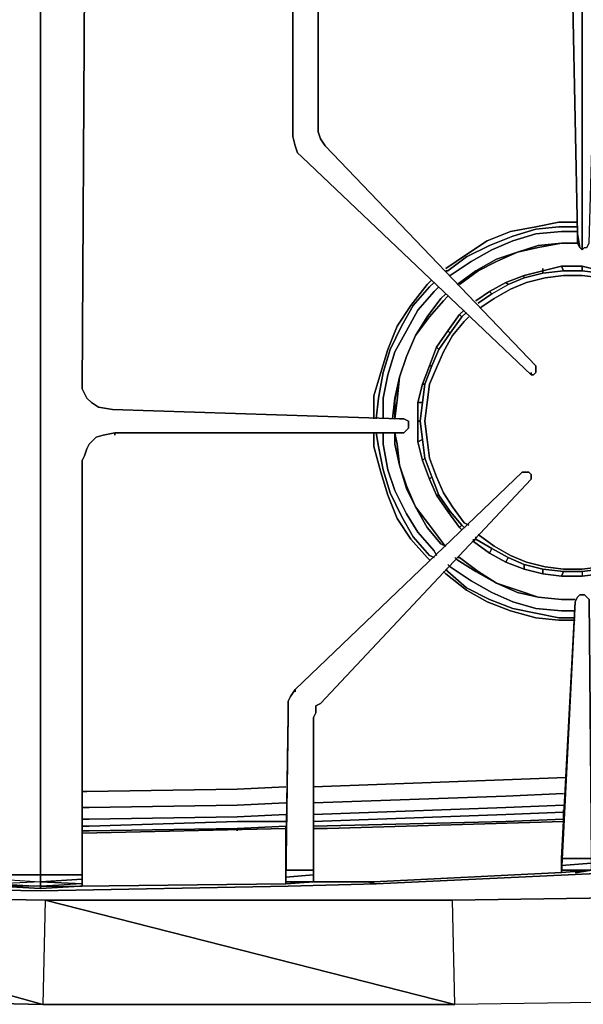
# Model space of a CAD drawing. Units: inches. Extents: x 0 to 30.7, y -21.7 to 0.
# Drawn here: x 13.1 to 19.5, y -21.7 to -10.5 of the extents above; entities that cross this region are included whole.
import ezdxf

# ---------------------------------------------------------------- set-up
doc = ezdxf.new("R2010")
doc.units = ezdxf.units.IN
doc.header["$MEASUREMENT"] = 0
doc.layers.get('0').update_dxf_attribs({"true_color": 0x8a086e})

msp = doc.modelspace()

# ---------------------------------------------------------------- linework, layer by layer
at = {"color": 71, "elevation": 0}
for points in [[(12.86, -20.207), (13.331, -20.207), (13.331, -1.415), (13.331, -1.337), (12.782, -1.337)], [(13.331, -1.258), (13.331, -1.284), (13.331, -1.337), (13.331, -1.415), (13.331, -20.207), (13.331, -20.286), (13.331, -20.338), (13.331, -20.364), (12.86, -20.338), (12.886, -20.338), (13.331, -20.364), (13.331, -20.338), (13.331, -20.286), (12.86, -20.312), (12.86, -20.259), (12.86, -20.207), (12.86, -19.736), (12.86, -19.577)], [(12.86, -20.338), (12.886, -20.338), (13.331, -20.364), (13.331, -20.338), (13.331, -20.286), (13.331, -20.207), (13.331, -1.415), (13.331, -1.337), (13.331, -1.284)], [(12.86, -20.207), (13.331, -20.207), (13.331, -1.415), (12.782, -1.415)], [(16.422, -19.211), (18.57, -19.132), (19.277, -19.106)], [(16.108, -19.211), (15.558, -19.237), (13.856, -19.263), (13.803, -19.263)], [(13.856, -19.263), (13.803, -19.263)], [(13.803, -19.263), (13.856, -19.263)], [(16.422, -19.394), (18.596, -19.316), (19.251, -19.289)], [(16.108, -19.394), (15.558, -19.42), (13.883, -19.446), (13.803, -19.446)], [(16.422, -19.525), (18.596, -19.446), (19.251, -19.42)], [(19.251, -19.499), (18.596, -19.525), (16.422, -19.603)], [(16.108, -19.525), (15.558, -19.551), (13.883, -19.577), (13.803, -19.577)], [(16.108, -19.603), (15.558, -19.603), (13.883, -19.656), (13.803, -19.656)], [(16.422, -19.656), (18.596, -19.603), (19.251, -19.577)], [(1.23, -19.71), (1.257, -19.736), (1.309, -19.788), (1.335, -19.814), (1.415, -19.841), (1.494, -19.841), (1.572, -19.867), (5.082, -20.102), (9.508, -20.312), (10.214, -20.338), (13.331, -20.39), (16.134, -20.338), (17.13, -20.312), (21.556, -20.102), (25.066, -19.867), (25.144, -19.841), (25.223, -19.841), (25.301, -19.814), (25.327, -19.788), (25.38, -19.736), (25.432, -19.71)], [(15.558, -19.682), (13.883, -19.71), (13.803, -19.71)], [(15.558, -19.71), (15.558, -19.682), (16.108, -19.656)], [(29.519, -19.788), (30.671, -20.862), (30.619, -20.888), (19.853, -21.649), (18.02, -21.675), (13.357, -21.675), (8.775, -21.57)], [(29.519, -19.788), (30.671, -20.862), (30.619, -20.888), (19.853, -21.649), (18.02, -21.675), (17.994, -20.495), (19.801, -20.469), (29.467, -19.788)], [(13.357, -21.675), (8.827, -20.417), (13.384, -20.495), (13.357, -21.675), (18.02, -21.675), (13.384, -20.495), (17.994, -20.495), (19.801, -20.469), (17.994, -20.495), (13.384, -20.495), (8.827, -20.417), (1.178, -19.893), (1.572, -19.867)], [(21.556, -20.102), (17.13, -20.312), (16.134, -20.338), (13.331, -20.39), (10.214, -20.338), (9.508, -20.312), (5.082, -20.102), (5.291, -20.076)], [(17.026, -20.286), (17.13, -20.312), (16.134, -20.338), (13.331, -20.39), (10.214, -20.338), (9.508, -20.312), (5.082, -20.102), (5.291, -20.076)], [(13.331, -20.286), (13.331, -20.207), (12.86, -20.207), (12.86, -20.259), (13.331, -20.286), (13.331, -20.207)], [(12.86, -20.312), (13.331, -20.338), (13.331, -20.286)], [(12.886, -20.338), (13.331, -20.364), (12.86, -20.338), (13.331, -20.364), (13.331, -20.338)], [(8.827, -20.417), (13.357, -21.675), (8.775, -21.57), (13.357, -21.675)], [(30.619, -20.888), (19.853, -21.649), (18.02, -21.675), (17.994, -20.495), (13.384, -20.495), (18.02, -21.675)]]:
    msp.add_lwpolyline(points, dxfattribs=at)
at = {"color": 61, "elevation": 0}
for points in [[(13.331, -20.338), (13.331, -20.364), (13.776, -20.338), (13.803, -20.338), (13.776, -20.338), (13.331, -20.364), (13.331, -20.338), (13.331, -20.286), (13.331, -20.207), (13.331, -1.415), (13.331, -1.337), (13.331, -1.284)], [(13.331, -20.286), (13.331, -20.207), (13.331, -1.415)], [(19.277, -10.222), (19.329, -10.274), (19.356, -10.353), (19.408, -12.948), (19.408, -13.053), (19.408, -12.948), (19.434, -13.105), (19.46, -13.131), (19.46, -7.837), (19.434, -7.863)], [(19.46, -7.837), (19.46, -13.131), (19.434, -13.105), (19.408, -12.948), (19.356, -10.353)], [(19.434, -13.105), (19.46, -13.131), (19.46, -7.837), (19.434, -7.863)], [(19.46, -7.837), (19.46, -13.131), (19.486, -13.105), (19.513, -13.105), (19.539, -13.053), (19.617, -10.405)], [(19.486, -13.105), (19.46, -13.131), (19.46, -7.837), (19.486, -7.837), (19.513, -7.837), (19.539, -7.863)], [(19.486, -7.837), (19.46, -7.837), (19.46, -13.131), (19.486, -13.105), (19.46, -13.131), (19.46, -7.837), (19.486, -7.837), (19.513, -7.837)], [(14.171, -15.201), (17.392, -15.201), (17.444, -15.201), (17.497, -15.148), (17.497, -15.096), (17.497, -15.07), (17.444, -15.044), (17.392, -15.044), (14.144, -14.939), (13.987, -14.913), (13.909, -14.86), (13.856, -14.808), (13.803, -14.703), (13.83, -10.116), (13.856, -10.011), (13.909, -9.933)], [(16.474, -10.248), (16.474, -11.794), (16.5, -11.873), (16.553, -11.951), (16.5, -11.873), (16.474, -11.794), (16.474, -10.248), (16.5, -10.142), (16.527, -10.09), (16.553, -10.037), (16.605, -10.011), (16.658, -9.985), (16.736, -9.985), (19.12, -10.17), (19.225, -10.17)], [(16.658, -9.985), (16.736, -9.985), (19.12, -10.17), (19.225, -10.17), (19.277, -10.222), (19.329, -10.274), (19.356, -10.353), (19.408, -12.948), (19.434, -13.105), (19.408, -13.053), (19.434, -13.105), (19.46, -13.131)], [(13.83, -10.116), (13.803, -14.703), (13.856, -14.808), (13.909, -14.86), (13.987, -14.913), (14.144, -14.939), (17.392, -15.044), (17.444, -15.044), (17.497, -15.07), (17.497, -15.096), (17.497, -15.148), (17.444, -15.201), (17.392, -15.201), (14.171, -15.201), (14.04, -15.227), (13.961, -15.253), (13.883, -15.332), (13.856, -15.384), (13.83, -15.463), (13.803, -15.515), (13.803, -20.207), (13.331, -20.207)], [(16.16, -10.09), (16.186, -10.196), (16.186, -11.716), (16.186, -11.847), (16.213, -11.951), (16.239, -12.03), (16.291, -12.082)], [(16.553, -11.951), (16.5, -11.873), (16.474, -11.794), (16.474, -10.248), (16.5, -10.142)], [(16.474, -10.248), (16.474, -11.794), (16.5, -11.873), (16.553, -11.951), (18.937, -14.442), (18.937, -14.468), (18.937, -14.52), (18.91, -14.546), (18.884, -14.546), (16.291, -12.082), (16.239, -12.03), (16.213, -11.951), (16.186, -11.847), (16.186, -11.716), (16.186, -10.196)], [(16.239, -12.03), (16.291, -12.082), (18.884, -14.546)], [(16.239, -12.03), (16.291, -12.082), (18.884, -14.546)], [(18.91, -14.546), (18.937, -14.52), (18.937, -14.468), (18.937, -14.442), (16.553, -11.951)], [(18.884, -14.546), (18.91, -14.546), (18.937, -14.52)], [(14.144, -14.939), (13.987, -14.913), (13.909, -14.86)], [(17.444, -15.044), (17.392, -15.044)], [(17.497, -15.07), (17.497, -15.096), (17.497, -15.148), (17.497, -15.096)], [(13.803, -15.515), (13.83, -15.463), (13.856, -15.384), (13.883, -15.332), (13.961, -15.253), (14.04, -15.227), (14.171, -15.201)], [(13.883, -15.332), (13.961, -15.253), (14.04, -15.227), (14.171, -15.201), (17.392, -15.201)], [(17.392, -15.201), (17.444, -15.201)], [(13.803, -20.338), (13.803, -15.515)], [(13.803, -15.515), (13.803, -20.207), (13.803, -19.736)], [(13.803, -19.736), (13.803, -20.207), (13.803, -15.515)], [(18.78, -15.647), (16.213, -18.11)], [(16.448, -18.373), (16.448, -18.293), (16.5, -18.267), (18.884, -15.726), (18.884, -15.7), (18.884, -15.674), (18.858, -15.647)], [(18.884, -15.726), (16.5, -18.267), (16.448, -18.293), (16.448, -18.373), (16.422, -18.425), (16.422, -18.53), (16.422, -20.155), (16.422, -18.53), (16.422, -18.425), (16.448, -18.373)], [(19.225, -20.024), (19.382, -17.115), (19.408, -17.063), (19.434, -17.036), (19.486, -17.036), (19.513, -17.063), (19.539, -17.089), (19.565, -20.024), (19.539, -17.089), (19.513, -17.063)], [(19.434, -17.036), (19.408, -17.063)], [(19.565, -20.155), (19.565, -20.076), (19.225, -20.102), (19.225, -20.024), (19.382, -17.115), (19.225, -20.024), (19.565, -20.024), (19.565, -20.076), (19.565, -20.155), (19.225, -20.155), (19.225, -20.102), (19.565, -20.076)], [(19.565, -20.024), (19.225, -20.024), (19.225, -20.102), (19.225, -20.155), (19.225, -20.181), (19.382, -17.115), (19.225, -20.024)], [(19.565, -20.155), (19.225, -20.181), (19.382, -17.115), (19.225, -20.181), (19.225, -20.155)], [(16.213, -18.11), (16.16, -18.188), (16.134, -18.241)], [(16.213, -18.11), (16.16, -18.188), (16.134, -18.241), (16.134, -18.319)], [(16.134, -18.241), (16.134, -18.319), (16.134, -18.399)], [(16.134, -18.241), (16.134, -18.319)], [(16.422, -20.286), (16.422, -20.207), (16.422, -20.155), (16.422, -18.53), (16.422, -18.425), (16.448, -18.373), (16.448, -18.293), (16.5, -18.267)], [(16.422, -20.286), (16.422, -20.207), (16.422, -20.155), (16.108, -20.155), (16.134, -18.399)], [(16.134, -18.399), (16.108, -20.155), (16.108, -20.233), (16.422, -20.207), (16.422, -20.286)], [(16.134, -18.399), (16.108, -20.286), (16.108, -20.312), (16.422, -20.286)], [(19.251, -19.473), (19.251, -19.682)], [(13.803, -19.736), (13.803, -19.577)], [(16.108, -19.656), (16.108, -20.259)], [(16.422, -20.286), (16.422, -20.207), (16.422, -20.155)], [(19.225, -20.181), (17.104, -20.286), (16.422, -20.286)], [(16.422, -20.286), (17.104, -20.286), (19.225, -20.181), (17.104, -20.286)], [(19.225, -20.102), (19.225, -20.155), (19.565, -20.155)], [(13.803, -20.259), (13.803, -20.207), (13.331, -20.207), (13.331, -20.286), (13.331, -20.338), (13.331, -20.364), (13.776, -20.338), (16.108, -20.312), (16.422, -20.286)], [(13.803, -20.338), (13.776, -20.338), (13.331, -20.364), (13.331, -20.338), (13.331, -20.286), (13.803, -20.259), (13.803, -20.312), (13.331, -20.286), (13.331, -20.207), (13.803, -20.207), (13.803, -20.259)], [(13.803, -20.312), (13.331, -20.338), (13.331, -20.286)], [(16.108, -20.233), (16.108, -20.286)], [(16.422, -20.286), (16.422, -20.207)], [(16.108, -20.312), (13.776, -20.338)]]:
    msp.add_lwpolyline(points, dxfattribs=at)
for points in [[(13.331, -20.207), (13.331, -1.415)], [(13.83, -10.116), (13.803, -14.703), (13.856, -14.808), (13.803, -14.703)], [(16.186, -11.847), (16.186, -11.716), (16.186, -10.196), (16.186, -11.716)], [(16.213, -11.951), (16.186, -11.847)], [(16.239, -12.03), (16.213, -11.951)], [(16.553, -11.951), (18.937, -14.442)], [(19.408, -13.053), (19.434, -13.105)], [(18.937, -14.442), (18.937, -14.468), (18.937, -14.52), (18.937, -14.468)], [(18.884, -14.546), (18.884, -14.52)], [(18.91, -14.546), (18.884, -14.546)], [(13.856, -14.808), (13.909, -14.86)], [(14.144, -14.939), (17.392, -15.044)], [(17.444, -15.044), (17.497, -15.07)], [(17.497, -15.148), (17.444, -15.201)], [(14.171, -15.227), (14.171, -15.201)], [(13.856, -15.384), (13.83, -15.463)], [(13.883, -15.332), (13.856, -15.384)], [(13.83, -15.463), (13.803, -15.515)], [(13.803, -20.312), (13.803, -20.259), (13.803, -20.207), (13.803, -15.515), (13.803, -20.338)], [(13.803, -20.338), (13.803, -15.515)], [(16.108, -20.155), (16.134, -18.399), (16.134, -18.319), (16.134, -18.241), (16.16, -18.188), (16.213, -18.11), (18.78, -15.647), (18.806, -15.647), (18.832, -15.647), (18.858, -15.647), (18.884, -15.674), (18.884, -15.7), (18.884, -15.726), (16.5, -18.267), (16.448, -18.293), (16.448, -18.373), (16.422, -18.425), (16.422, -18.53), (16.422, -20.155)], [(16.213, -18.11), (18.78, -15.647)], [(18.78, -15.647), (18.806, -15.647), (18.832, -15.647), (18.858, -15.647), (18.832, -15.647), (18.806, -15.647)], [(18.884, -15.674), (18.858, -15.647), (18.884, -15.674), (18.884, -15.7)], [(18.884, -15.7), (18.884, -15.726)], [(19.486, -17.036), (19.434, -17.036), (19.408, -17.063), (19.382, -17.115), (19.225, -20.181), (19.565, -20.155), (19.565, -20.076), (19.565, -20.024), (19.539, -17.089), (19.513, -17.063)], [(19.486, -17.036), (19.513, -17.063), (19.486, -17.036), (19.434, -17.036)], [(19.382, -17.115), (19.408, -17.063)], [(16.213, -18.136), (16.213, -18.11)], [(16.134, -18.267), (16.134, -18.241)], [(16.422, -20.286), (16.108, -20.286), (16.108, -20.233), (16.108, -20.155), (16.134, -18.399), (16.108, -20.286), (16.108, -20.312)], [(16.134, -18.399), (16.108, -20.286)], [(16.134, -18.399), (16.134, -18.319)], [(19.251, -19.682), (19.251, -19.473)], [(13.803, -19.577), (13.803, -19.736)], [(19.251, -19.603), (16.579, -19.682)], [(16.579, -19.682), (19.251, -19.603)], [(16.108, -19.682), (13.803, -19.736)], [(16.108, -19.682), (13.803, -19.736)], [(13.803, -19.736), (13.803, -20.207)], [(16.108, -20.259), (16.108, -19.656)], [(16.579, -19.682), (16.422, -19.682)], [(16.579, -19.682), (16.422, -19.682)], [(19.565, -20.024), (19.565, -20.076), (19.225, -20.102), (19.225, -20.024)], [(16.422, -20.155), (16.422, -20.207), (16.108, -20.233), (16.108, -20.155)], [(16.422, -20.286), (16.422, -20.181)], [(16.422, -20.286), (16.422, -20.181)], [(19.565, -20.155), (19.225, -20.181), (19.225, -20.155)], [(19.408, -20.181), (19.382, -20.181)], [(19.408, -20.181), (19.382, -20.181)], [(19.565, -20.155), (19.408, -20.181)], [(19.565, -20.155), (19.408, -20.181)], [(13.331, -20.286), (13.803, -20.312), (13.803, -20.259)], [(16.422, -20.207), (16.422, -20.286), (16.108, -20.286), (16.108, -20.233)], [(16.422, -20.286), (16.108, -20.312), (16.108, -20.286)], [(16.422, -20.207), (16.422, -20.286)], [(16.422, -20.207), (16.422, -20.286)], [(17.104, -20.286), (16.422, -20.286)], [(13.803, -20.312), (13.331, -20.338), (13.803, -20.338)], [(13.803, -20.338), (13.803, -20.312), (13.331, -20.338)], [(13.776, -20.338), (13.331, -20.364)], [(13.776, -20.338), (16.108, -20.312)]]:
    msp.add_lwpolyline(points, close=True, dxfattribs=at)
at = {"color": 148, "elevation": 0}
for points in [[(17.916, -13.341), (18.151, -13.183), (18.387, -13.026), (18.649, -12.922), (18.937, -12.868), (19.198, -12.815), (19.408, -12.815)], [(19.198, -12.815), (18.937, -12.868), (18.649, -12.922), (18.387, -13.026), (18.151, -13.183)], [(19.198, -12.815), (18.937, -12.868), (18.649, -12.922), (18.387, -13.026), (18.151, -13.183)], [(17.916, -13.367), (17.942, -13.367), (18.151, -13.21), (18.413, -13.079), (18.675, -12.974), (18.937, -12.895), (19.198, -12.868), (19.408, -12.868)], [(19.198, -12.868), (18.937, -12.895), (18.675, -12.974), (18.413, -13.079), (18.151, -13.21), (17.942, -13.367)], [(19.198, -12.868), (18.937, -12.895), (18.675, -12.974), (18.413, -13.079), (18.151, -13.21), (17.942, -13.367)], [(17.968, -13.419), (18.204, -13.262), (18.439, -13.131), (18.675, -13.026), (18.937, -12.948), (19.225, -12.922), (19.408, -12.922)], [(19.225, -12.922), (18.937, -12.948), (18.675, -13.026), (18.439, -13.131), (18.204, -13.262)], [(19.225, -12.922), (18.937, -12.948), (18.675, -13.026), (18.439, -13.131), (18.204, -13.262)], [(18.047, -13.524), (18.256, -13.367), (18.492, -13.236), (18.727, -13.157), (18.492, -13.262), (18.282, -13.367)], [(18.727, -13.157), (18.492, -13.236), (18.256, -13.367)], [(18.282, -13.367), (18.492, -13.262), (18.727, -13.157), (18.492, -13.236), (18.256, -13.367)], [(18.282, -13.367), (18.492, -13.262), (18.727, -13.157)], [(18.727, -13.157), (18.492, -13.262), (18.282, -13.367)], [(19.225, -13.053), (18.963, -13.079), (18.727, -13.157)], [(19.408, -13.053), (19.225, -13.053)], [(17.104, -15.044), (17.104, -14.782), (17.183, -14.52), (17.261, -14.258), (17.366, -13.995), (17.523, -13.759), (17.706, -13.524), (17.759, -13.471)], [(17.13, -15.044), (17.157, -14.808), (17.209, -14.52), (17.287, -14.258), (17.418, -13.995), (17.549, -13.759), (17.732, -13.55), (17.785, -13.498)], [(17.732, -13.55), (17.549, -13.759), (17.418, -13.995), (17.287, -14.258), (17.209, -14.52), (17.157, -14.808)], [(17.732, -13.55), (17.549, -13.759), (17.418, -13.995), (17.287, -14.258), (17.209, -14.52), (17.157, -14.808)], [(17.209, -15.044), (17.209, -14.808), (17.261, -14.546), (17.34, -14.285), (17.471, -14.047), (17.602, -13.812), (17.785, -13.602), (17.837, -13.55)], [(17.785, -13.602), (17.602, -13.812), (17.471, -14.047), (17.34, -14.285), (17.261, -14.546), (17.209, -14.808)], [(17.209, -14.808), (17.261, -14.546), (17.34, -14.285), (17.471, -14.047), (17.602, -13.812), (17.785, -13.602)], [(17.863, -13.681), (17.706, -13.89), (17.575, -14.1), (17.471, -14.337)], [(17.89, -13.707), (17.732, -13.89), (17.575, -14.1), (17.706, -13.89), (17.863, -13.681), (17.916, -13.628)], [(17.863, -13.681), (17.706, -13.89), (17.575, -14.1), (17.732, -13.89), (17.89, -13.707)], [(17.471, -14.337), (17.392, -14.572), (17.34, -14.808)], [(17.314, -15.044), (17.34, -14.808), (17.392, -14.572), (17.34, -14.834)], [(17.34, -14.834), (17.392, -14.572), (17.34, -14.808)], [(17.732, -16.642), (17.706, -16.616), (17.523, -16.407), (17.366, -16.171), (17.261, -15.909), (17.183, -15.647), (17.104, -15.358), (17.104, -15.201)], [(17.785, -16.616), (17.732, -16.59), (17.549, -16.38), (17.418, -16.145), (17.287, -15.883), (17.209, -15.621), (17.157, -15.358), (17.13, -15.201)], [(17.811, -16.59), (17.785, -16.537), (17.602, -16.328), (17.471, -16.119), (17.34, -15.857), (17.261, -15.621), (17.209, -15.332), (17.209, -15.201)], [(17.34, -15.201), (17.34, -15.332)], [(17.104, -15.358), (17.183, -15.647), (17.261, -15.909), (17.366, -16.171), (17.523, -16.407), (17.706, -16.616)], [(17.104, -15.358), (17.183, -15.647), (17.261, -15.909), (17.366, -16.171), (17.523, -16.407), (17.706, -16.616)], [(17.157, -15.358), (17.209, -15.621), (17.287, -15.883), (17.418, -16.145), (17.549, -16.38), (17.732, -16.59)], [(17.157, -15.358), (17.209, -15.621), (17.287, -15.883), (17.418, -16.145), (17.549, -16.38), (17.732, -16.59)], [(17.209, -15.332), (17.261, -15.621), (17.34, -15.857), (17.471, -16.119), (17.602, -16.328), (17.785, -16.537)], [(17.785, -16.537), (17.602, -16.328), (17.471, -16.119), (17.34, -15.857), (17.261, -15.621), (17.209, -15.332)], [(17.34, -15.332), (17.392, -15.567), (17.471, -15.804), (17.575, -16.04), (17.706, -16.276), (17.863, -16.459), (17.916, -16.485)], [(17.34, -15.332), (17.392, -15.567), (17.471, -15.831)], [(17.471, -15.831), (17.392, -15.567), (17.34, -15.332)], [(17.89, -16.459), (17.732, -16.249), (17.575, -16.04), (17.471, -15.804), (17.392, -15.567), (17.366, -15.332)], [(17.366, -15.332), (17.392, -15.567), (17.471, -15.804), (17.575, -16.04), (17.732, -16.249), (17.89, -16.459)], [(19.382, -17.22), (19.225, -17.22), (18.937, -17.193), (18.675, -17.115), (18.439, -17.01), (18.204, -16.878), (17.968, -16.721), (17.942, -16.695)], [(17.968, -16.721), (18.204, -16.878), (18.439, -17.01), (18.675, -17.115), (18.937, -17.193), (19.225, -17.22)], [(17.968, -16.721), (18.204, -16.878), (18.439, -17.01), (18.675, -17.115), (18.937, -17.193), (19.225, -17.22)], [(18.073, -16.616), (18.282, -16.773), (18.492, -16.904), (18.256, -16.773), (18.047, -16.642), (18.02, -16.616)], [(18.047, -16.642), (18.256, -16.773), (18.492, -16.904), (18.282, -16.773), (18.073, -16.616)], [(18.047, -16.642), (18.256, -16.773), (18.492, -16.904), (18.727, -17.01), (18.963, -17.063)], [(19.225, -17.089), (18.963, -17.063), (18.727, -16.984), (18.492, -16.904), (18.282, -16.773), (18.073, -16.616)], [(18.073, -16.616), (18.282, -16.773), (18.492, -16.904), (18.727, -16.984), (18.963, -17.063), (19.225, -17.089)], [(19.382, -17.324), (19.198, -17.324), (18.937, -17.298), (18.649, -17.22), (18.387, -17.115), (18.151, -16.984), (17.916, -16.799), (17.89, -16.773)], [(19.382, -17.298), (19.198, -17.298), (18.937, -17.246), (18.675, -17.193), (18.413, -17.089), (18.151, -16.956), (17.942, -16.773), (17.916, -16.747)], [(17.916, -16.799), (18.151, -16.984), (18.387, -17.115), (18.649, -17.22), (18.937, -17.298), (19.198, -17.324)], [(17.916, -16.799), (18.151, -16.984), (18.387, -17.115), (18.649, -17.22), (18.937, -17.298), (19.198, -17.324)], [(17.942, -16.773), (18.151, -16.956), (18.413, -17.089), (18.675, -17.193), (18.937, -17.246), (19.198, -17.298)], [(19.198, -17.298), (18.937, -17.246), (18.675, -17.193), (18.413, -17.089), (18.151, -16.956), (17.942, -16.773)], [(18.963, -17.063), (19.225, -17.089)], [(19.225, -17.089), (19.382, -17.089)]]:
    msp.add_lwpolyline(points, dxfattribs=at)
for points in [[(19.198, -12.815), (19.408, -12.815)], [(19.198, -12.868), (19.408, -12.868)], [(19.408, -12.922), (19.225, -12.922)], [(18.963, -13.079), (19.225, -13.053), (18.963, -13.105), (18.727, -13.157)], [(18.727, -13.157), (18.963, -13.105), (19.225, -13.053), (18.963, -13.079)], [(18.727, -13.157), (18.963, -13.105)], [(19.408, -13.053), (19.225, -13.053)], [(19.408, -13.053), (19.225, -13.053)], [(17.916, -13.341), (18.151, -13.183)], [(18.204, -13.262), (17.968, -13.419)], [(17.916, -13.367), (17.942, -13.367)], [(18.047, -13.524), (18.256, -13.367)], [(18.073, -13.524), (18.282, -13.367)], [(18.282, -13.367), (18.073, -13.524)], [(17.104, -15.044), (17.104, -14.782), (17.183, -14.52), (17.261, -14.258), (17.366, -13.995), (17.523, -13.759), (17.706, -13.524), (17.759, -13.471), (17.706, -13.524), (17.523, -13.759), (17.366, -13.995), (17.261, -14.258), (17.183, -14.52), (17.104, -14.782)], [(17.732, -13.55), (17.785, -13.498)], [(17.837, -13.55), (17.785, -13.602)], [(17.732, -13.89), (17.89, -13.707)], [(17.863, -13.681), (17.916, -13.628)], [(17.89, -13.707), (17.942, -13.655)], [(17.942, -13.655), (17.89, -13.707)], [(17.575, -14.1), (17.471, -14.337)], [(17.575, -14.1), (17.471, -14.337)], [(17.471, -14.337), (17.392, -14.572)], [(17.471, -14.337), (17.392, -14.572)], [(17.366, -14.834), (17.392, -14.572)], [(17.157, -14.808), (17.13, -15.044)], [(17.209, -14.808), (17.209, -15.044)], [(17.34, -14.808), (17.314, -15.044)], [(17.34, -15.044), (17.366, -14.834)], [(17.34, -14.834), (17.34, -15.044)], [(17.104, -15.358), (17.104, -15.201)], [(17.13, -15.201), (17.157, -15.358)], [(17.209, -15.201), (17.209, -15.332)], [(17.366, -15.332), (17.34, -15.201)], [(17.34, -15.201), (17.34, -15.332)], [(17.34, -15.201), (17.34, -15.332)], [(17.34, -15.332), (17.392, -15.567)], [(17.471, -15.804), (17.392, -15.567), (17.471, -15.831), (17.575, -16.04), (17.706, -16.276), (17.863, -16.459), (17.916, -16.485), (17.89, -16.459), (17.916, -16.485), (17.863, -16.459), (17.706, -16.276), (17.575, -16.04), (17.732, -16.249), (17.89, -16.459), (17.732, -16.249), (17.575, -16.04)], [(17.471, -15.831), (17.575, -16.04)], [(17.916, -16.485), (17.89, -16.459)], [(17.785, -16.616), (17.732, -16.59)], [(17.785, -16.537), (17.811, -16.59)], [(17.732, -16.642), (17.706, -16.616)], [(17.942, -16.695), (17.968, -16.721)], [(18.02, -16.616), (18.047, -16.642)], [(18.073, -16.616), (18.047, -16.616)], [(18.047, -16.616), (18.073, -16.616)], [(17.916, -16.799), (17.89, -16.773)], [(17.942, -16.773), (17.916, -16.747)], [(18.492, -16.904), (18.727, -16.984), (18.963, -17.063), (18.727, -17.01)], [(18.727, -17.01), (18.963, -17.063), (18.727, -16.984), (18.492, -16.904)], [(18.963, -17.063), (19.225, -17.089)], [(18.963, -17.063), (19.225, -17.089)], [(19.382, -17.089), (19.225, -17.089)], [(19.225, -17.089), (19.382, -17.089)], [(19.225, -17.089), (19.382, -17.089)], [(19.382, -17.22), (19.225, -17.22)], [(19.382, -17.298), (19.198, -17.298)], [(19.382, -17.324), (19.198, -17.324)]]:
    msp.add_lwpolyline(points, close=True, dxfattribs=at)
at = {"color": 216, "elevation": 0}
for points in [[(18.282, -13.733), (18.439, -13.628), (18.623, -13.524), (18.806, -13.445), (19.015, -13.393), (19.251, -13.367), (19.46, -13.367), (19.67, -13.393), (19.879, -13.445), (20.09, -13.524), (20.273, -13.628), (20.43, -13.759), (20.587, -13.89)], [(18.413, -13.602), (18.596, -13.498), (18.806, -13.419), (19.015, -13.367), (19.225, -13.314), (19.251, -13.367), (19.015, -13.393), (18.806, -13.445), (18.806, -13.419)], [(19.015, -13.367), (18.806, -13.419), (18.596, -13.498), (18.413, -13.602), (18.439, -13.628), (18.623, -13.524), (18.806, -13.445), (18.806, -13.419), (18.596, -13.498), (18.806, -13.419), (19.015, -13.367), (19.015, -13.393), (18.806, -13.445), (18.623, -13.524)], [(18.806, -13.419), (19.015, -13.367), (19.225, -13.314)], [(18.806, -13.419), (19.015, -13.367)], [(18.806, -13.419), (19.015, -13.367)], [(19.225, -13.314), (19.015, -13.367)], [(19.251, -13.367), (19.015, -13.393)], [(20.457, -13.733), (20.273, -13.602), (20.09, -13.498), (20.09, -13.524), (20.273, -13.628), (20.273, -13.602), (20.09, -13.498), (19.879, -13.419), (19.67, -13.367), (19.67, -13.393), (19.46, -13.367), (19.251, -13.367), (19.225, -13.314), (19.46, -13.314), (19.46, -13.367)], [(19.225, -13.314), (19.46, -13.314), (19.67, -13.367), (19.879, -13.419), (19.879, -13.445), (19.67, -13.393), (19.46, -13.367), (19.46, -13.314), (19.67, -13.367), (19.879, -13.419)], [(19.67, -13.367), (19.46, -13.314)], [(18.308, -13.786), (18.465, -13.681), (18.649, -13.576), (18.832, -13.498), (19.041, -13.445), (19.251, -13.419), (19.46, -13.419), (19.67, -13.445), (19.853, -13.498), (20.064, -13.576), (20.247, -13.681), (20.404, -13.786), (20.561, -13.943)], [(20.404, -13.786), (20.247, -13.681), (20.064, -13.576), (19.853, -13.498), (19.67, -13.445), (19.46, -13.419), (19.251, -13.419), (19.041, -13.445), (18.832, -13.498), (18.649, -13.576), (18.465, -13.681)], [(20.404, -13.786), (20.247, -13.681), (20.064, -13.576), (19.853, -13.498), (19.67, -13.445), (19.46, -13.419), (19.251, -13.419), (19.041, -13.445), (18.832, -13.498), (18.649, -13.576), (18.465, -13.681)], [(18.806, -13.445), (18.806, -13.419)], [(18.413, -13.602), (18.439, -13.628)], [(18.125, -16.276), (18.099, -16.249), (17.968, -16.092), (17.837, -15.909), (17.759, -15.7), (17.68, -15.489), (17.654, -15.279), (17.628, -15.07), (17.654, -14.86), (17.68, -14.651), (17.759, -14.442), (17.837, -14.258), (17.968, -14.074), (18.099, -13.89), (18.151, -13.838)], [(18.177, -16.249), (18.125, -16.223), (17.994, -16.04), (17.89, -15.883), (17.811, -15.7), (17.732, -15.489), (17.706, -15.279), (17.68, -15.07), (17.706, -14.86), (17.732, -14.651), (17.811, -14.468), (17.89, -14.285), (17.994, -14.1), (18.125, -13.943), (18.177, -13.89)], [(18.073, -13.864), (17.942, -14.047), (17.811, -14.231)], [(18.099, -13.89), (17.968, -14.074)], [(18.099, -13.89), (18.073, -13.864)], [(18.073, -13.864), (18.099, -13.89)], [(17.759, -14.442), (17.837, -14.258), (17.968, -14.074), (17.942, -14.047), (17.811, -14.231), (17.732, -14.442), (17.654, -14.651)], [(18.125, -13.943), (17.994, -14.1), (17.89, -14.285), (17.811, -14.468), (17.732, -14.651), (17.706, -14.86), (17.68, -15.07), (17.706, -15.279), (17.732, -15.489), (17.811, -15.7), (17.89, -15.883), (17.994, -16.04), (18.125, -16.223)], [(18.125, -16.223), (17.994, -16.04), (17.89, -15.883), (17.811, -15.7), (17.732, -15.489), (17.706, -15.279), (17.68, -15.07), (17.706, -14.86), (17.732, -14.651), (17.811, -14.468), (17.89, -14.285), (17.994, -14.1), (18.125, -13.943)], [(17.654, -14.651), (17.732, -14.442), (17.811, -14.231), (17.837, -14.258)], [(17.654, -14.651), (17.602, -14.86), (17.654, -14.86), (17.68, -14.651)], [(17.68, -14.651), (17.654, -14.651)], [(17.654, -14.651), (17.68, -14.651)], [(17.602, -15.305), (17.602, -15.07), (17.628, -15.07), (17.602, -15.07), (17.602, -14.86), (17.654, -14.86)], [(17.628, -15.07), (17.654, -15.279), (17.602, -15.305)], [(17.602, -15.07), (17.602, -15.305)], [(17.602, -15.279), (17.602, -15.305)], [(17.654, -15.515), (17.602, -15.305)], [(17.602, -15.305), (17.654, -15.515)], [(17.654, -15.279), (17.68, -15.489)], [(17.654, -15.515), (17.732, -15.726)], [(17.759, -15.7), (17.837, -15.909), (17.811, -15.909), (17.732, -15.726)], [(17.732, -15.726), (17.811, -15.909)], [(18.073, -16.276), (17.942, -16.092), (17.811, -15.909)], [(17.811, -15.909), (17.942, -16.092), (17.968, -16.092), (18.099, -16.249), (18.073, -16.276)], [(17.837, -15.909), (17.968, -16.092), (17.942, -16.092), (18.073, -16.276)], [(17.968, -16.092), (18.099, -16.249), (18.073, -16.276)], [(18.073, -16.276), (18.099, -16.249)], [(20.535, -16.249), (20.404, -16.354), (20.247, -16.485), (20.064, -16.59), (19.853, -16.668), (19.67, -16.721), (19.46, -16.747), (19.251, -16.747), (19.041, -16.721), (18.832, -16.668), (18.649, -16.59), (18.465, -16.485), (18.282, -16.354)], [(19.015, -16.747), (18.806, -16.695), (18.623, -16.616), (18.439, -16.511), (18.256, -16.407), (18.256, -16.38)], [(18.256, -16.407), (18.23, -16.433)], [(18.23, -16.433), (18.256, -16.407)], [(18.23, -16.407), (18.23, -16.433), (18.256, -16.407)], [(18.23, -16.433), (18.413, -16.564)], [(18.413, -16.564), (18.23, -16.433)], [(18.256, -16.407), (18.439, -16.511), (18.623, -16.616)], [(18.413, -16.564), (18.439, -16.511), (18.256, -16.407)], [(18.465, -16.485), (18.649, -16.59), (18.832, -16.668), (19.041, -16.721), (19.251, -16.747), (19.46, -16.747), (19.67, -16.721), (19.853, -16.668), (20.064, -16.59)], [(18.465, -16.485), (18.649, -16.59), (18.832, -16.668), (19.041, -16.721), (19.251, -16.747), (19.46, -16.747), (19.67, -16.721), (19.853, -16.668), (20.064, -16.59)], [(18.439, -16.511), (18.413, -16.564)], [(18.413, -16.564), (18.439, -16.511), (18.623, -16.616), (18.596, -16.668), (18.806, -16.747), (18.806, -16.695), (18.623, -16.616), (18.806, -16.695), (18.806, -16.747), (18.806, -16.695)], [(19.46, -16.773), (19.46, -16.825), (19.225, -16.825), (19.015, -16.799), (18.806, -16.747), (18.596, -16.668), (18.413, -16.564)], [(18.413, -16.564), (18.596, -16.668), (18.806, -16.747), (19.015, -16.799)], [(19.015, -16.747), (18.806, -16.695), (19.015, -16.747), (19.015, -16.799), (18.806, -16.747), (19.015, -16.799)], [(19.015, -16.747), (19.015, -16.799), (18.806, -16.747)], [(19.67, -16.799), (19.46, -16.825), (19.67, -16.799), (19.46, -16.825), (19.67, -16.799), (19.46, -16.825), (19.225, -16.825), (19.46, -16.825), (19.225, -16.825), (19.015, -16.799), (19.225, -16.825), (19.251, -16.773), (19.46, -16.773), (19.46, -16.825), (19.225, -16.825), (19.251, -16.773), (19.46, -16.773), (19.46, -16.825), (19.67, -16.799)], [(19.879, -16.747), (19.67, -16.799), (19.67, -16.747), (19.46, -16.773), (19.251, -16.773)]]:
    msp.add_lwpolyline(points, dxfattribs=at)
for points in [[(19.015, -13.367), (19.015, -13.341)], [(19.015, -13.367), (19.015, -13.393)], [(19.225, -13.314), (19.251, -13.367), (19.46, -13.367), (19.46, -13.314)], [(18.596, -13.498), (18.806, -13.419)], [(18.413, -13.602), (18.256, -13.707)], [(18.256, -13.707), (18.413, -13.602)], [(18.413, -13.602), (18.439, -13.628), (18.623, -13.524), (18.596, -13.498)], [(18.596, -13.498), (18.623, -13.524)], [(18.282, -13.733), (18.439, -13.628)], [(18.308, -13.786), (18.465, -13.681)], [(18.073, -13.864), (18.125, -13.812)], [(18.073, -13.864), (18.125, -13.812)], [(18.073, -13.864), (18.125, -13.812)], [(17.942, -14.047), (18.073, -13.864)], [(18.073, -13.864), (18.099, -13.89), (17.968, -14.074), (17.942, -14.047)], [(17.942, -14.047), (18.073, -13.864)], [(18.099, -13.89), (18.151, -13.838)], [(18.125, -13.943), (18.177, -13.89)], [(17.942, -14.047), (17.968, -14.074), (17.837, -14.258), (17.811, -14.231)], [(17.732, -14.442), (17.811, -14.231), (17.837, -14.258), (17.759, -14.442), (17.68, -14.651), (17.654, -14.86), (17.628, -15.07), (17.654, -14.86), (17.602, -14.86), (17.654, -14.651), (17.602, -14.86), (17.602, -15.07), (17.602, -14.86), (17.654, -14.651)], [(17.654, -14.651), (17.732, -14.442)], [(17.68, -14.651), (17.759, -14.442), (17.732, -14.442), (17.654, -14.651)], [(17.732, -14.442), (17.759, -14.442)], [(17.602, -14.86), (17.654, -14.651)], [(17.602, -15.305), (17.654, -15.279), (17.628, -15.07), (17.602, -15.07)], [(17.654, -15.279), (17.68, -15.489), (17.654, -15.515), (17.602, -15.305)], [(17.654, -15.515), (17.602, -15.305)], [(17.654, -15.515), (17.68, -15.489), (17.759, -15.7), (17.732, -15.726)], [(17.68, -15.489), (17.759, -15.7), (17.732, -15.726), (17.654, -15.515)], [(17.759, -15.7), (17.837, -15.909), (17.811, -15.909), (17.732, -15.726)], [(17.837, -15.909), (17.968, -16.092), (17.942, -16.092), (17.811, -15.909)], [(17.942, -16.092), (18.073, -16.276)], [(17.942, -16.092), (18.073, -16.276)], [(18.099, -16.302), (18.073, -16.276)], [(18.099, -16.302), (18.073, -16.276)], [(18.099, -16.302), (18.073, -16.276)], [(18.099, -16.249), (18.125, -16.276)], [(18.125, -16.223), (18.177, -16.249)], [(18.256, -16.38), (18.256, -16.407)], [(18.465, -16.485), (18.282, -16.354)], [(18.23, -16.433), (18.23, -16.407)], [(18.23, -16.407), (18.23, -16.433)], [(18.23, -16.407), (18.23, -16.433)], [(18.413, -16.564), (18.23, -16.433)], [(18.413, -16.564), (18.23, -16.433)], [(18.596, -16.668), (18.413, -16.564)], [(18.596, -16.668), (18.413, -16.564)], [(18.596, -16.668), (18.623, -16.616)], [(19.225, -16.825), (19.015, -16.799), (19.015, -16.747), (19.251, -16.773)], [(19.015, -16.747), (19.251, -16.773)], [(19.225, -16.825), (19.015, -16.799)], [(19.46, -16.773), (19.67, -16.747)]]:
    msp.add_lwpolyline(points, close=True, dxfattribs=at)
at = {"color": 71, "elevation": 0}
for points in [[(16.422, -19.211), (18.57, -19.132)], [(18.57, -19.132), (19.277, -19.106)], [(13.856, -19.263), (15.558, -19.237)], [(15.558, -19.237), (16.108, -19.211)], [(18.596, -19.316), (19.251, -19.289)], [(15.558, -19.42), (16.108, -19.394)], [(16.422, -19.394), (18.596, -19.316)], [(13.883, -19.446), (13.803, -19.446)], [(13.883, -19.446), (15.558, -19.42)], [(16.422, -19.525), (18.596, -19.446)], [(18.596, -19.446), (19.251, -19.42)], [(19.251, -19.499), (18.596, -19.525)], [(13.803, -19.577), (13.883, -19.577)], [(13.883, -19.577), (15.558, -19.551)], [(13.883, -19.656), (15.558, -19.603)], [(15.558, -19.551), (16.108, -19.525)], [(15.558, -19.603), (16.108, -19.603)], [(16.422, -19.603), (18.596, -19.525)], [(18.596, -19.603), (16.422, -19.656)], [(18.596, -19.603), (19.251, -19.577)], [(13.803, -19.656), (13.883, -19.656)], [(13.883, -19.71), (13.803, -19.71)], [(13.883, -19.71), (13.803, -19.71)], [(15.558, -19.682), (13.883, -19.71)], [(16.108, -19.656), (15.558, -19.682)], [(15.558, -19.71), (15.558, -19.682)], [(17.13, -20.312), (21.556, -20.102)], [(13.331, -20.286), (12.86, -20.312), (12.86, -20.259)], [(17.13, -20.312), (17.026, -20.286)], [(12.86, -20.338), (12.86, -20.312), (13.331, -20.338)], [(12.86, -20.338), (12.86, -20.312), (13.331, -20.338), (12.86, -20.338)], [(13.357, -21.675), (18.02, -21.675), (13.384, -20.495), (8.827, -20.417)]]:
    msp.add_lwpolyline(points, close=True, dxfattribs=at)

doc.saveas('drawing.dxf')
